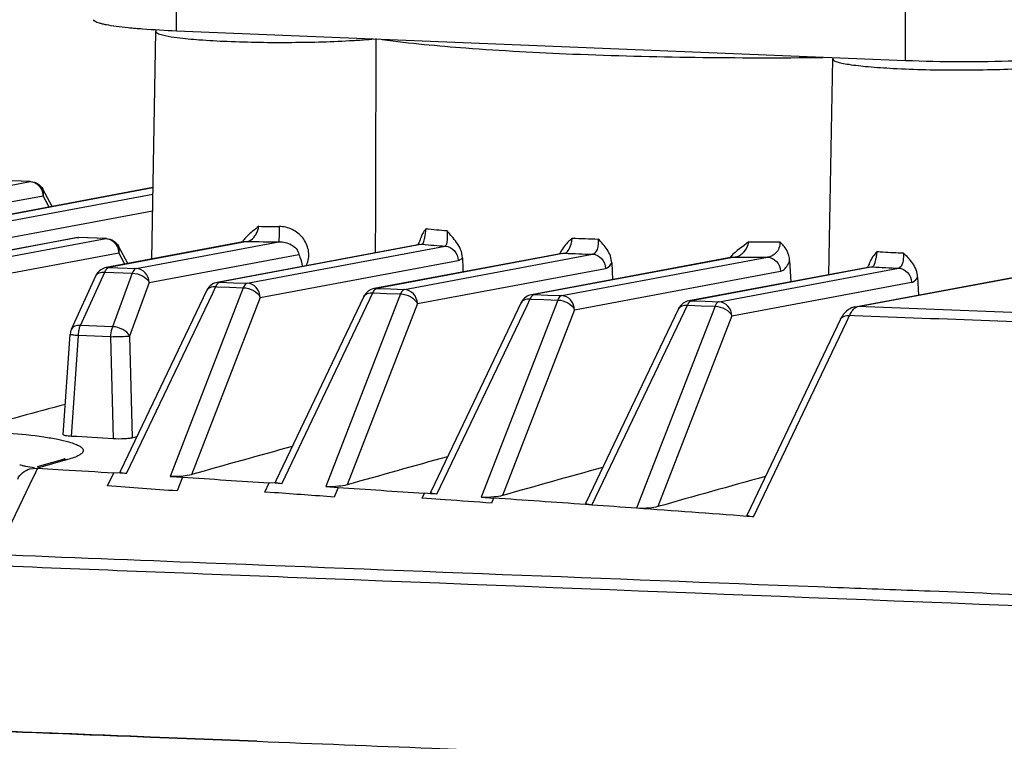
# Model space of a CAD drawing. Units: millimetres. Extents: x 581 to 1851, y -371 to 547.
# Drawn here: x 1060 to 1094, y 198 to 223 of the extents above; entities that cross this region are included whole.
import ezdxf

# ---------------------------------------------------------------- set-up
doc = ezdxf.new("R2010")
doc.units = ezdxf.units.MM
doc.header["$LTSCALE"] = 16.335
doc.layers.add('solid', color=7, linetype='CONTINUOUS', lineweight=30)

msp = doc.modelspace()

# ---------------------------------------------------------------- linework, layer by layer
at = {"layer": 'solid'}
for p, q in [((1065.362, 222.638), (1065.362, 225.627)), ((1090.739, 221.607), (1090.739, 224.595)), ((1064.498, 214.708), (1064.636, 222.626)), ((1090.739, 221.607), (1065.362, 222.638)), ((1088.069, 214.164), (1088.2, 221.668)), ((1045.986, 214.733), (1060.265, 217.402)), ((1060.265, 217.402), (1059.312, 217.44)), ((1060.285, 217.403), (1059.332, 217.442)), ((1060.285, 217.403), (1060.265, 217.402)), ((1064.541, 217.191), (1050.392, 214.546)), ((1064.541, 217.18), (1050.484, 214.553)), ((1051.44, 214.515), (1064.537, 216.963)), ((1061.031, 216.535), (1060.705, 217.141)), ((1046.438, 214.242), (1060.717, 216.911)), ((1060.93, 216.516), (1060.717, 216.911)), ((1051.893, 214.024), (1064.527, 216.386)), ((1057.48, 214.634), (1061.856, 215.452)), ((1061.947, 215.458), (1057.572, 214.64)), ((1058.525, 214.602), (1062.899, 215.419)), ((1061.856, 215.452), (1061.966, 215.459)), ((1061.947, 215.458), (1061.966, 215.459)), ((1062.899, 215.419), (1061.947, 215.458)), ((1062.92, 215.421), (1061.966, 215.459)), ((1062.92, 215.421), (1062.899, 215.419)), ((1067.738, 215.314), (1062.918, 214.413)), ((1067.83, 215.32), (1063.01, 214.419)), ((1063.963, 214.381), (1068.924, 215.308)), ((1073.829, 215.215), (1066.776, 213.896)), ((1073.921, 215.221), (1066.867, 213.903)), ((1067.738, 215.314), (1067.83, 215.32)), ((1073.829, 215.215), (1073.921, 215.221)), ((1058.977, 214.111), (1063.352, 214.929)), ((1063.666, 214.552), (1063.34, 215.158)), ((1063.565, 214.534), (1063.352, 214.929)), ((1067.825, 213.865), (1074.716, 215.153)), ((1078.785, 214.904), (1072.244, 213.681)), ((1078.877, 214.91), (1072.336, 213.688)), ((1073.294, 213.65), (1079.843, 214.874)), ((1078.785, 214.904), (1078.877, 214.91)), ((1064.415, 213.89), (1069.617, 214.862)), ((1068.278, 213.375), (1075.168, 214.663)), ((1084.696, 214.771), (1077.716, 213.466)), ((1084.788, 214.778), (1077.808, 213.473)), ((1078.767, 213.435), (1085.931, 214.775)), ((1080.51, 214.574), (1080.535, 213.993)), ((1084.696, 214.771), (1084.788, 214.778)), ((1086.702, 214.648), (1086.74, 213.916)), ((1062.016, 212.399), (1062.865, 214.255)), ((1062.865, 214.255), (1063.817, 214.217)), ((1062.919, 214.413), (1062.918, 214.413)), ((1063.01, 214.419), (1062.919, 214.413)), ((1063.01, 214.419), (1063.963, 214.381)), ((1063.817, 214.217), (1063.132, 212.354)), ((1073.747, 213.16), (1080.295, 214.384)), ((1079.219, 212.945), (1086.384, 214.284)), ((1089.494, 214.43), (1083.191, 213.252)), ((1089.586, 214.437), (1083.283, 213.259)), ((1084.243, 213.222), (1090.494, 214.39)), ((1088.98, 213.045), (1096.875, 214.521)), ((1089.072, 213.052), (1096.873, 214.51)), ((1089.494, 214.43), (1089.586, 214.437)), ((1061.706, 212.273), (1062.555, 214.129)), ((1064.415, 213.89), (1063.73, 212.027)), ((1066.867, 213.903), (1066.776, 213.896)), ((1066.776, 213.896), (1066.776, 213.896)), ((1066.867, 213.903), (1067.34, 213.884)), ((1067.34, 213.884), (1067.825, 213.865)), ((1084.695, 212.731), (1090.946, 213.9)), ((1091.157, 214.083), (1091.184, 213.457)), ((1066.416, 213.621), (1063.414, 207.341)), ((1063.619, 207.243), (1066.621, 213.522)), ((1067.687, 213.711), (1065.137, 207.147)), ((1066.416, 213.62), (1066.416, 213.621)), ((1066.621, 213.522), (1066.73, 213.749)), ((1066.73, 213.749), (1066.77, 213.747)), ((1066.77, 213.747), (1067.202, 213.73)), ((1067.202, 213.73), (1067.687, 213.711)), ((1072.09, 213.307), (1072.198, 213.533)), ((1072.198, 213.533), (1072.238, 213.532)), ((1072.238, 213.532), (1072.671, 213.515)), ((1072.336, 213.688), (1072.244, 213.681)), ((1072.244, 213.681), (1072.244, 213.681)), ((1072.336, 213.688), (1072.808, 213.669)), ((1072.671, 213.515), (1073.157, 213.496)), ((1072.808, 213.669), (1073.294, 213.65)), ((1068.278, 213.375), (1065.882, 207.208)), ((1071.885, 213.405), (1068.819, 206.993)), ((1069.024, 206.895), (1072.09, 213.307)), ((1073.157, 213.496), (1070.553, 206.793)), ((1073.747, 213.16), (1071.297, 206.854)), ((1071.885, 213.405), (1071.885, 213.405)), ((1077.357, 213.191), (1075.698, 209.722)), ((1078.63, 213.281), (1075.966, 206.424)), ((1077.356, 213.19), (1077.357, 213.191)), ((1077.562, 213.092), (1077.671, 213.319)), ((1077.671, 213.319), (1077.71, 213.317)), ((1077.71, 213.317), (1078.144, 213.3)), ((1077.808, 213.473), (1077.716, 213.466)), ((1077.716, 213.466), (1077.716, 213.466)), ((1077.808, 213.473), (1078.281, 213.454)), ((1078.144, 213.3), (1078.63, 213.281)), ((1078.281, 213.454), (1078.767, 213.435)), ((1083.192, 213.253), (1083.191, 213.252)), ((1083.283, 213.259), (1083.192, 213.253)), ((1083.283, 213.259), (1083.757, 213.241)), ((1083.757, 213.241), (1084.243, 213.222)), ((1074.425, 206.531), (1077.562, 213.092)), ((1079.219, 212.945), (1076.709, 206.483)), ((1079.822, 206.152), (1083.038, 212.878)), ((1082.832, 212.977), (1081.059, 209.269)), ((1084.106, 213.067), (1081.377, 206.04)), ((1082.832, 212.976), (1082.832, 212.977)), ((1083.038, 212.878), (1083.147, 213.105)), ((1083.147, 213.105), (1083.186, 213.103)), ((1083.186, 213.103), (1083.62, 213.086)), ((1083.62, 213.086), (1084.106, 213.067)), ((1088.98, 213.045), (1089.072, 213.052)), ((1084.695, 212.731), (1082.119, 206.098)), ((1085.439, 205.741), (1088.68, 212.517)), ((1088.473, 212.616), (1086.895, 209.316)), ((1088.473, 212.616), (1088.474, 212.616)), ((1088.68, 212.517), (1088.788, 212.744)), ((1088.959, 212.737), (1088.788, 212.744)), ((1063.132, 212.354), (1062.016, 212.399)), ((1061.418, 208.599), (1061.662, 212.1)), ((1061.705, 208.541), (1061.95, 212.052)), ((1063.066, 212.006), (1061.95, 212.052)), ((1063.066, 212.006), (1063.156, 208.455)), ((1063.73, 212.027), (1063.819, 208.486)), ((1075.698, 209.722), (1074.219, 206.629)), ((1081.059, 209.269), (1079.616, 206.251)), ((1086.895, 209.316), (1085.219, 205.812)), ((1063.819, 208.486), (1063.983, 208.531)), ((1061.57, 207.732), (1061.044, 207.584)), ((1061.304, 207.703), (1061.045, 207.631)), ((1061.305, 207.703), (1061.304, 207.703)), ((1061.572, 207.731), (1061.305, 207.703)), ((1060.256, 207.41), (1060.517, 207.436)), ((1060.52, 207.436), (1060.461, 207.312)), ((1061.045, 207.631), (1060.507, 207.48)), ((1061.044, 207.584), (1060.519, 207.436)), ((1060.52, 207.436), (1061.406, 207.381)), ((1063.414, 207.341), (1063.399, 207.309)), ((1060.461, 207.312), (1060.244, 206.859)), ((1062.965, 206.817), (1063.182, 207.271)), ((1063.395, 207.257), (1063.182, 207.271)), ((1063.619, 207.243), (1063.395, 207.257)), ((1065.137, 207.147), (1065.568, 207.119)), ((1065.568, 207.119), (1065.382, 206.641)), ((1068.819, 206.993), (1068.804, 206.962)), ((1060.244, 206.859), (1059.084, 204.434)), ((1068.435, 206.605), (1068.587, 206.923)), ((1068.8, 206.909), (1068.587, 206.923)), ((1069.024, 206.895), (1068.8, 206.909)), ((1070.553, 206.793), (1070.983, 206.765)), ((1070.983, 206.765), (1070.853, 206.429)), ((1068.776, 206.58), (1068.435, 206.605)), ((1073.908, 206.393), (1073.988, 206.561)), ((1074.714, 206.335), (1073.908, 206.393)), ((1074.201, 206.546), (1073.988, 206.561)), ((1074.425, 206.531), (1074.201, 206.546)), ((1074.219, 206.629), (1074.205, 206.599)), ((1075.966, 206.424), (1076.396, 206.394)), ((1076.396, 206.394), (1076.327, 206.219)), ((1079.822, 206.152), (1079.598, 206.168)), ((1079.616, 206.251), (1079.602, 206.221)), ((1085.439, 205.741), (1085.215, 205.758)), ((1064.784, 198.067), (1064.684, 198.071)), ((1064.784, 198.067), (1068.167, 197.934)), ((1068.167, 197.934), (1064.784, 198.067))]:
    msp.add_line(p, q, dxfattribs=at)
for centre, radius, start, end in [((1065.164, 222.617), 0.528, 173.0225, 178.9896), ((1088.757, 221.66), 0.556, 174.8551, 179.18), ((1069.011, 266.36), 50.519, 269.1121, 269.9118), ((1070.958, 216.009), 3.097, 351.3186, 354.3652), ((1070.676, 216.041), 3.38, 354.2935, 355.2812), ((1079.93, 277.306), 61.824, 264.5378, 265.21685), ((1068.414, 214.857), 0.878, 145.9071, 149.073), ((1069.002, 270.537), 55.229, 268.784, 269.9184), ((1073.329, 215.489), 0.514, 327.1641, 331.0138), ((1080.141, 283.194), 68.256, 264.77078, 265.44084), ((1078.002, 215.546), 1.138, 343.3876, 346.1366), ((1077.92, 215.566), 1.222, 346.1429, 353.9479), ((1084.872, 357.279), 141.958, 267.68409, 268.04772), ((1085.869, 398.683), 183.375, 269.81616, 270.15306), ((1084.825, 360.777), 145.988, 267.66465, 268.04406), ((1084.67, 215.349), 0.592, 302.79, 308.4007), ((1086.954, 215.246), 2.805, 353.1954, 354.367), ((1085.395, 214.163), 0.974, 138.9618, 142.874), ((1085.869, 403.61), 188.835, 269.67204, 270.0189), ((1088.944, 214.706), 0.548, 328.2796, 333.1265), ((1091.861, 249.495), 35.132, 266.2869, 267.7691), ((1063.008, 213.923), 0.497, 150.9396, 155.6254), ((1089.092, 212.449), 0.607, 101.4915, 117.0455), ((1187.734, -260.118), 486.437, 105.04191, 105.42184), ((1199.149, -262.647), 488.39, 105.40777, 105.83512), ((1204.588, -262.959), 488.354, 105.41332, 105.8393), ((1058.411, 197.581), 10.07, 80.9969, 81.4766), ((1210.029, -263.287), 488.322, 105.41939, 105.84388), ((1215.448, -263.548), 488.205, 105.39359, 105.84889), ((944.717, -1679.972), 1890.957, 85.738993, 85.855621)]:
    msp.add_arc(centre, radius, start, end, dxfattribs=at)
msp.add_ellipse((1091.81, 5.824), major_axis=(-17.815, 374.856), ratio=0.021061, start_param=0.978607, end_param=0.980184, dxfattribs=at)
for points, knots in [([(1065.362, 222.638), (1064.968, 222.654), (1064.406, 222.684), (1063.705, 222.745), (1063.286, 222.793), (1062.988, 222.839), (1062.794, 222.879), (1062.683, 222.908), (1062.594, 222.937), (1062.524, 222.969), (1062.476, 223.007), (1062.476, 223.033)], [0, 0, 0, 0, 0.402445, 0.572194, 0.716405, 0.832405, 0.879154, 0.918191, 0.949442, 0.973024, 1, 1, 1, 1]), ([(1064.636, 222.626), (1064.636, 222.598), (1064.731, 222.537), (1064.808, 222.518), (1064.868, 222.503)], [0, 0, 0, 0, 0.315942, 1, 1, 1, 1]), ([(1064.868, 222.503), (1064.902, 222.494), (1065.072, 222.455), (1065.245, 222.43), (1065.383, 222.412)], [0, 0, 0, 0, 0.201098, 1, 1, 1, 1]), ([(1065.383, 222.412), (1065.64, 222.379), (1066.221, 222.326), (1066.804, 222.294), (1067.129, 222.281)], [0, 0, 0, 0, 0.443013, 1, 1, 1, 1]), ([(1067.129, 222.281), (1067.876, 222.25), (1069.339, 222.23), (1070.803, 222.269), (1071.517, 222.312)], [0, 0, 0, 0, 0.510915, 1, 1, 1, 1]), ([(1071.517, 222.312), (1071.575, 222.315), (1071.794, 222.329), (1072.012, 222.346), (1072.172, 222.361)], [0, 0, 0, 0, 0.265349, 1, 1, 1, 1]), ([(1072.524, 222.344), (1073.49, 222.214), (1075.7, 222.01), (1079.331, 221.814), (1083.473, 221.709), (1086.373, 221.705), (1087.854, 221.721)], [0, 0, 0, 0, 0.190407, 0.433467, 0.710478, 1, 1, 1, 1]), ([(1097.384, 221.817), (1097.218, 221.787), (1096.834, 221.734), (1095.894, 221.646), (1094.476, 221.579), (1092.645, 221.556), (1091.37, 221.581), (1090.739, 221.607)], [0, 0, 0, 0, 0.07582, 0.174594, 0.425516, 0.715223, 1, 1, 1, 1]), ([(1088.201, 221.668), (1088.2, 221.648), (1088.233, 221.618), (1088.284, 221.592), (1088.378, 221.557), (1088.539, 221.518), (1088.901, 221.455), (1089.496, 221.392), (1090.012, 221.357), (1090.304, 221.341)], [0, 0, 0, 0, 0.027884, 0.051343, 0.082198, 0.166638, 0.281101, 0.593328, 1, 1, 1, 1]), ([(1090.304, 221.341), (1091.064, 221.301), (1092.585, 221.27), (1094.107, 221.302), (1094.866, 221.342)], [0, 0, 0, 0, 0.500195, 1, 1, 1, 1]), ([(1060.265, 217.402), (1060.346, 217.398), (1060.512, 217.34), (1060.623, 217.205), (1060.661, 217.129)], [0, 0, 0, 0, 0.486971, 1, 1, 1, 1]), ([(1060.285, 217.403), (1060.37, 217.4), (1060.542, 217.347), (1060.665, 217.215), (1060.705, 217.14)], [0, 0, 0, 0, 0.499912, 1, 1, 1, 1]), ([(1060.717, 216.911), (1060.724, 216.931), (1060.742, 217.006), (1060.732, 217.09), (1060.705, 217.14)], [0, 0, 0, 0, 0.269093, 1, 1, 1, 1]), ([(1068.228, 215.847), (1068.086, 215.729), (1067.88, 215.591), (1067.721, 215.401), (1067.687, 215.35)], [0, 0, 0, 0, 0.750488, 1, 1, 1, 1]), ([(1068.093, 215.51), (1068.11, 215.534), (1068.175, 215.637), (1068.215, 215.755), (1068.228, 215.847)], [0, 0, 0, 0, 0.237468, 1, 1, 1, 1]), ([(1068.933, 215.841), (1068.933, 215.777), (1068.932, 215.657), (1068.931, 215.497), (1068.926, 215.384), (1068.927, 215.325), (1068.924, 215.308)], [0, 0, 0, 0, 0.358686, 0.674605, 0.899158, 1, 1, 1, 1]), ([(1069.914, 214.557), (1069.967, 214.703), (1069.991, 215.031), (1069.782, 215.468), (1069.404, 215.765), (1069.089, 215.841), (1068.933, 215.841)], [0, 0, 0, 0, 0.250509, 0.499171, 0.748591, 1, 1, 1, 1]), ([(1074.045, 215.763), (1074.024, 215.738), (1073.939, 215.628), (1073.877, 215.501), (1073.844, 215.4)], [0, 0, 0, 0, 0.236861, 1, 1, 1, 1]), ([(1074.774, 215.698), (1074.78, 215.628), (1074.785, 215.502), (1074.778, 215.334), (1074.76, 215.224), (1074.735, 215.162), (1074.716, 215.153)], [0, 0, 0, 0, 0.376586, 0.680715, 0.888659, 1, 1, 1, 1]), ([(1075.316, 214.749), (1075.312, 214.849), (1075.266, 215.042), (1075.075, 215.364), (1074.882, 215.557), (1074.774, 215.698)], [0, 0, 0, 0, 0.269051, 0.522514, 1, 1, 1, 1]), ([(1062.899, 215.419), (1062.98, 215.416), (1063.147, 215.358), (1063.258, 215.223), (1063.296, 215.146)], [0, 0, 0, 0, 0.486971, 1, 1, 1, 1]), ([(1062.92, 215.421), (1063.005, 215.417), (1063.177, 215.365), (1063.3, 215.233), (1063.34, 215.158)], [0, 0, 0, 0, 0.499912, 1, 1, 1, 1]), ([(1067.83, 215.32), (1067.853, 215.323), (1067.96, 215.356), (1068.042, 215.44), (1068.093, 215.51)], [0, 0, 0, 0, 0.211534, 1, 1, 1, 1]), ([(1068.924, 215.308), (1068.999, 215.31), (1069.149, 215.294), (1069.36, 215.217), (1069.543, 215.084), (1069.612, 214.939), (1069.617, 214.862)], [0, 0, 0, 0, 0.253731, 0.49988, 0.744376, 1, 1, 1, 1]), ([(1073.844, 215.4), (1073.839, 215.384), (1073.821, 215.329), (1073.798, 215.276), (1073.778, 215.24)], [0, 0, 0, 0, 0.28865, 1, 1, 1, 1]), ([(1073.921, 215.221), (1073.932, 215.228), (1073.951, 215.26), (1073.974, 215.324), (1073.999, 215.422), (1074.012, 215.498), (1074.019, 215.542)], [0, 0, 0, 0, 0.113967, 0.313942, 0.609166, 1, 1, 1, 1]), ([(1079.135, 215.437), (1079.096, 215.4), (1078.937, 215.253), (1078.791, 215.084), (1078.721, 214.936)], [0, 0, 0, 0, 0.248262, 1, 1, 1, 1]), ([(1078.877, 214.91), (1078.926, 214.919), (1079.024, 215.027), (1079.07, 215.145), (1079.092, 215.221)], [0, 0, 0, 0, 0.391653, 1, 1, 1, 1]), ([(1080.036, 215.404), (1080.041, 215.34), (1080.041, 215.216), (1080.006, 215.028), (1079.918, 214.886), (1079.843, 214.874)], [0, 0, 0, 0, 0.322612, 0.612318, 1, 1, 1, 1]), ([(1080.51, 214.574), (1080.503, 214.737), (1080.378, 215.057), (1080.15, 215.29), (1080.036, 215.404)], [0, 0, 0, 0, 0.502479, 1, 1, 1, 1]), ([(1085.037, 214.886), (1085.067, 214.909), (1085.186, 215.023), (1085.264, 215.183), (1085.281, 215.308)], [0, 0, 0, 0, 0.228685, 1, 1, 1, 1]), ([(1086.359, 215.308), (1086.367, 215.234), (1086.348, 215.089), (1086.213, 214.872), (1086.04, 214.785), (1085.931, 214.775)], [0, 0, 0, 0, 0.29826, 0.562252, 1, 1, 1, 1]), ([(1086.702, 214.648), (1086.696, 214.774), (1086.622, 215.027), (1086.454, 215.224), (1086.359, 215.308)], [0, 0, 0, 0, 0.499438, 1, 1, 1, 1]), ([(1063.352, 214.929), (1063.358, 214.949), (1063.377, 215.024), (1063.367, 215.108), (1063.34, 215.158)], [0, 0, 0, 0, 0.269093, 1, 1, 1, 1]), ([(1074.716, 215.153), (1074.831, 215.148), (1075.07, 215.029), (1075.163, 214.785), (1075.168, 214.663)], [0, 0, 0, 0, 0.483964, 1, 1, 1, 1]), ([(1078.721, 214.936), (1078.719, 214.933), (1078.712, 214.919), (1078.705, 214.905), (1078.699, 214.895)], [0, 0, 0, 0, 0.274097, 1, 1, 1, 1]), ([(1079.843, 214.874), (1079.958, 214.869), (1080.196, 214.75), (1080.289, 214.506), (1080.295, 214.384)], [0, 0, 0, 0, 0.483964, 1, 1, 1, 1]), ([(1089.746, 214.971), (1089.689, 214.913), (1089.58, 214.788), (1089.504, 214.638), (1089.475, 214.558)], [0, 0, 0, 0, 0.487436, 1, 1, 1, 1]), ([(1089.715, 214.753), (1089.718, 214.766), (1089.727, 214.819), (1089.735, 214.873), (1089.739, 214.914)], [0, 0, 0, 0, 0.242682, 1, 1, 1, 1]), ([(1089.746, 214.971), (1089.817, 214.966), (1090.12, 214.946), (1090.423, 214.93), (1090.655, 214.921)], [0, 0, 0, 0, 0.235442, 1, 1, 1, 1]), ([(1090.655, 214.921), (1090.661, 214.857), (1090.663, 214.734), (1090.637, 214.551), (1090.565, 214.403), (1090.494, 214.39)], [0, 0, 0, 0, 0.329826, 0.623443, 1, 1, 1, 1]), ([(1091.157, 214.083), (1091.15, 214.25), (1091.013, 214.577), (1090.773, 214.806), (1090.655, 214.921)], [0, 0, 0, 0, 0.504106, 1, 1, 1, 1]), ([(1069.617, 214.862), (1069.632, 214.834), (1069.692, 214.704), (1069.724, 214.562), (1069.741, 214.452)], [0, 0, 0, 0, 0.221157, 1, 1, 1, 1]), ([(1075.168, 214.663), (1075.181, 214.665), (1075.237, 214.681), (1075.285, 214.717), (1075.316, 214.749)], [0, 0, 0, 0, 0.228898, 1, 1, 1, 1]), ([(1080.295, 214.384), (1080.315, 214.387), (1080.408, 214.422), (1080.472, 214.507), (1080.51, 214.574)], [0, 0, 0, 0, 0.209444, 1, 1, 1, 1]), ([(1084.788, 214.778), (1084.805, 214.779), (1084.876, 214.791), (1084.944, 214.822), (1084.99, 214.852)], [0, 0, 0, 0, 0.237329, 1, 1, 1, 1]), ([(1085.931, 214.775), (1086.046, 214.77), (1086.285, 214.65), (1086.378, 214.407), (1086.384, 214.284)], [0, 0, 0, 0, 0.483964, 1, 1, 1, 1]), ([(1086.384, 214.284), (1086.415, 214.29), (1086.501, 214.327), (1086.617, 214.454), (1086.676, 214.577), (1086.702, 214.648)], [0, 0, 0, 0, 0.193094, 0.544315, 1, 1, 1, 1]), ([(1089.475, 214.558), (1089.472, 214.549), (1089.459, 214.515), (1089.445, 214.482), (1089.433, 214.458)], [0, 0, 0, 0, 0.276183, 1, 1, 1, 1]), ([(1089.586, 214.437), (1089.601, 214.442), (1089.63, 214.474), (1089.679, 214.578), (1089.701, 214.678), (1089.715, 214.753)], [0, 0, 0, 0, 0.134186, 0.344952, 1, 1, 1, 1]), ([(1062.555, 214.129), (1062.576, 214.175), (1062.679, 214.254), (1062.799, 214.26), (1062.865, 214.255)], [0, 0, 0, 0, 0.433416, 1, 1, 1, 1]), ([(1062.865, 214.255), (1062.868, 214.263), (1062.88, 214.291), (1062.895, 214.319), (1062.908, 214.338)], [0, 0, 0, 0, 0.267344, 1, 1, 1, 1]), ([(1062.908, 214.338), (1062.911, 214.343), (1062.926, 214.364), (1062.943, 214.382), (1062.957, 214.394)], [0, 0, 0, 0, 0.273254, 1, 1, 1, 1]), ([(1062.957, 214.394), (1062.961, 214.397), (1062.977, 214.408), (1062.996, 214.417), (1063.01, 214.419)], [0, 0, 0, 0, 0.271447, 1, 1, 1, 1]), ([(1063.963, 214.381), (1063.949, 214.378), (1063.878, 214.346), (1063.84, 214.273), (1063.817, 214.217)], [0, 0, 0, 0, 0.19192, 1, 1, 1, 1]), ([(1063.817, 214.217), (1063.941, 214.215), (1064.174, 214.15), (1064.367, 213.99), (1064.415, 213.89)], [0, 0, 0, 0, 0.528293, 1, 1, 1, 1]), ([(1064.415, 213.89), (1064.409, 214.013), (1064.316, 214.256), (1064.078, 214.376), (1063.963, 214.381)], [0, 0, 0, 0, 0.515976, 1, 1, 1, 1]), ([(1090.494, 214.39), (1090.609, 214.385), (1090.847, 214.266), (1090.94, 214.022), (1090.946, 213.9)], [0, 0, 0, 0, 0.483964, 1, 1, 1, 1]), ([(1066.771, 213.826), (1066.774, 213.831), (1066.788, 213.85), (1066.804, 213.868), (1066.818, 213.879)], [0, 0, 0, 0, 0.273286, 1, 1, 1, 1]), ([(1066.818, 213.879), (1066.822, 213.882), (1066.837, 213.893), (1066.854, 213.9), (1066.867, 213.903)], [0, 0, 0, 0, 0.271412, 1, 1, 1, 1]), ([(1067.825, 213.865), (1067.812, 213.863), (1067.746, 213.832), (1067.71, 213.763), (1067.687, 213.711)], [0, 0, 0, 0, 0.192312, 1, 1, 1, 1]), ([(1068.278, 213.375), (1068.272, 213.498), (1068.179, 213.741), (1067.94, 213.861), (1067.825, 213.865)], [0, 0, 0, 0, 0.515978, 1, 1, 1, 1]), ([(1090.946, 213.9), (1090.966, 213.903), (1091.056, 213.936), (1091.119, 214.018), (1091.157, 214.083)], [0, 0, 0, 0, 0.210386, 1, 1, 1, 1]), ([(1066.416, 213.621), (1066.439, 213.667), (1066.542, 213.747), (1066.664, 213.755), (1066.73, 213.749)], [0, 0, 0, 0, 0.437849, 1, 1, 1, 1]), ([(1066.73, 213.749), (1066.733, 213.756), (1066.745, 213.782), (1066.759, 213.808), (1066.771, 213.826)], [0, 0, 0, 0, 0.267621, 1, 1, 1, 1]), ([(1067.687, 213.711), (1067.81, 213.709), (1068.042, 213.64), (1068.231, 213.475), (1068.278, 213.375)], [0, 0, 0, 0, 0.526297, 1, 1, 1, 1]), ([(1071.885, 213.405), (1071.907, 213.452), (1072.01, 213.531), (1072.132, 213.539), (1072.198, 213.533)], [0, 0, 0, 0, 0.437794, 1, 1, 1, 1]), ([(1072.198, 213.533), (1072.201, 213.54), (1072.213, 213.567), (1072.227, 213.593), (1072.239, 213.611)], [0, 0, 0, 0, 0.267665, 1, 1, 1, 1]), ([(1072.239, 213.611), (1072.243, 213.616), (1072.257, 213.635), (1072.273, 213.653), (1072.286, 213.663)], [0, 0, 0, 0, 0.273373, 1, 1, 1, 1]), ([(1072.286, 213.663), (1072.29, 213.666), (1072.305, 213.677), (1072.323, 213.685), (1072.336, 213.688)], [0, 0, 0, 0, 0.271535, 1, 1, 1, 1]), ([(1073.294, 213.65), (1073.281, 213.648), (1073.215, 213.617), (1073.179, 213.548), (1073.157, 213.496)], [0, 0, 0, 0, 0.192058, 1, 1, 1, 1]), ([(1073.747, 213.16), (1073.741, 213.282), (1073.648, 213.526), (1073.409, 213.645), (1073.294, 213.65)], [0, 0, 0, 0, 0.515978, 1, 1, 1, 1]), ([(1073.157, 213.496), (1073.28, 213.493), (1073.512, 213.425), (1073.7, 213.26), (1073.747, 213.16)], [0, 0, 0, 0, 0.526336, 1, 1, 1, 1]), ([(1077.357, 213.191), (1077.379, 213.237), (1077.482, 213.317), (1077.605, 213.325), (1077.671, 213.319)], [0, 0, 0, 0, 0.437738, 1, 1, 1, 1]), ([(1077.671, 213.319), (1077.674, 213.326), (1077.686, 213.352), (1077.7, 213.378), (1077.712, 213.396)], [0, 0, 0, 0, 0.26771, 1, 1, 1, 1]), ([(1077.712, 213.396), (1077.715, 213.401), (1077.729, 213.42), (1077.745, 213.438), (1077.758, 213.449)], [0, 0, 0, 0, 0.27346, 1, 1, 1, 1]), ([(1077.758, 213.449), (1077.762, 213.452), (1077.777, 213.463), (1077.794, 213.47), (1077.808, 213.473)], [0, 0, 0, 0, 0.271659, 1, 1, 1, 1]), ([(1078.767, 213.435), (1078.753, 213.433), (1078.687, 213.403), (1078.652, 213.333), (1078.63, 213.281)], [0, 0, 0, 0, 0.191804, 1, 1, 1, 1]), ([(1078.63, 213.281), (1078.753, 213.279), (1078.984, 213.21), (1079.173, 213.045), (1079.219, 212.945)], [0, 0, 0, 0, 0.526376, 1, 1, 1, 1]), ([(1079.219, 212.945), (1079.213, 213.068), (1079.12, 213.311), (1078.882, 213.431), (1078.767, 213.435)], [0, 0, 0, 0, 0.515978, 1, 1, 1, 1]), ([(1083.147, 213.105), (1083.15, 213.112), (1083.161, 213.139), (1083.175, 213.164), (1083.187, 213.182)], [0, 0, 0, 0, 0.267754, 1, 1, 1, 1]), ([(1083.187, 213.182), (1083.191, 213.187), (1083.205, 213.206), (1083.221, 213.224), (1083.234, 213.235)], [0, 0, 0, 0, 0.273547, 1, 1, 1, 1]), ([(1083.234, 213.235), (1083.238, 213.238), (1083.253, 213.249), (1083.27, 213.256), (1083.283, 213.259)], [0, 0, 0, 0, 0.271784, 1, 1, 1, 1]), ([(1084.243, 213.222), (1084.229, 213.219), (1084.164, 213.189), (1084.129, 213.119), (1084.106, 213.067)], [0, 0, 0, 0, 0.191549, 1, 1, 1, 1]), ([(1084.695, 212.731), (1084.689, 212.854), (1084.596, 213.097), (1084.358, 213.217), (1084.243, 213.222)], [0, 0, 0, 0, 0.515978, 1, 1, 1, 1]), ([(1082.832, 212.977), (1082.854, 213.024), (1082.958, 213.103), (1083.08, 213.111), (1083.147, 213.105)], [0, 0, 0, 0, 0.437683, 1, 1, 1, 1]), ([(1084.106, 213.067), (1084.229, 213.065), (1084.461, 212.996), (1084.649, 212.832), (1084.695, 212.731)], [0, 0, 0, 0, 0.526415, 1, 1, 1, 1]), ([(1088.83, 212.828), (1088.842, 212.849), (1088.887, 212.923), (1088.947, 212.991), (1088.999, 213.023)], [0, 0, 0, 0, 0.290367, 1, 1, 1, 1]), ([(1101.763, 212.561), (1100.705, 212.602), (1096.475, 212.765), (1092.244, 212.929), (1089.072, 213.052)], [0, 0, 0, 0, 0.250136, 1, 1, 1, 1]), ([(1088.474, 212.617), (1088.496, 212.663), (1088.6, 212.743), (1088.722, 212.749), (1088.788, 212.744)], [0, 0, 0, 0, 0.437833, 1, 1, 1, 1]), ([(1101.493, 212.252), (1100.448, 212.292), (1096.27, 212.453), (1092.092, 212.615), (1088.959, 212.737)], [0, 0, 0, 0, 0.250134, 1, 1, 1, 1]), ([(1062.016, 212.399), (1061.95, 212.404), (1061.83, 212.398), (1061.727, 212.319), (1061.706, 212.273)], [0, 0, 0, 0, 0.566611, 1, 1, 1, 1]), ([(1061.95, 212.052), (1061.951, 212.073), (1061.955, 212.155), (1061.967, 212.237), (1061.982, 212.296)], [0, 0, 0, 0, 0.256619, 1, 1, 1, 1]), ([(1061.982, 212.296), (1061.984, 212.305), (1061.994, 212.34), (1062.005, 212.375), (1062.016, 212.399)], [0, 0, 0, 0, 0.261939, 1, 1, 1, 1]), ([(1063.132, 212.354), (1063.122, 212.329), (1063.084, 212.217), (1063.068, 212.098), (1063.066, 212.006)], [0, 0, 0, 0, 0.226913, 1, 1, 1, 1]), ([(1063.73, 212.027), (1063.681, 212.127), (1063.488, 212.287), (1063.256, 212.353), (1063.132, 212.354)], [0, 0, 0, 0, 0.471739, 1, 1, 1, 1]), ([(1061.662, 212.1), (1061.662, 212.097), (1061.672, 212.092), (1061.688, 212.088), (1061.717, 212.082), (1061.739, 212.078), (1061.752, 212.076)], [0, 0, 0, 0, 0.079281, 0.271642, 0.580106, 1, 1, 1, 1]), ([(1061.752, 212.076), (1061.766, 212.074), (1061.831, 212.064), (1061.898, 212.057), (1061.95, 212.052)], [0, 0, 0, 0, 0.208203, 1, 1, 1, 1]), ([(1063.066, 212.006), (1063.193, 212.009), (1063.415, 212.014), (1063.636, 212.021), (1063.73, 212.027)], [0, 0, 0, 0, 0.574889, 1, 1, 1, 1]), ([(1051.206, 208.326), (1051.496, 208.408), (1052.205, 208.534), (1053.411, 208.664), (1054.86, 208.748), (1056.431, 208.78), (1058, 208.755), (1059.439, 208.676), (1060.502, 208.567), (1061.198, 208.45), (1061.487, 208.384), (1061.614, 208.348)], [0, 0, 0, 0, 0.086609, 0.20562, 0.3479, 0.502196, 0.656185, 0.797568, 0.915156, 0.962107, 1, 1, 1, 1]), ([(1061.705, 208.541), (1061.666, 208.543), (1061.596, 208.548), (1061.503, 208.562), (1061.451, 208.573), (1061.417, 208.59), (1061.418, 208.599)], [0, 0, 0, 0, 0.399192, 0.71142, 0.912637, 1, 1, 1, 1]), ([(1063.819, 208.486), (1063.782, 208.476), (1063.688, 208.463), (1063.467, 208.446), (1063.283, 208.447), (1063.156, 208.455)], [0, 0, 0, 0, 0.175152, 0.425972, 1, 1, 1, 1]), ([(1061.614, 208.348), (1061.689, 208.326), (1061.818, 208.285), (1061.963, 208.219), (1062.045, 208.163), (1062.085, 208.124), (1062.109, 208.083), (1062.118, 208.024), (1062.07, 207.943), (1061.956, 207.87), (1061.786, 207.795), (1061.65, 207.753), (1061.572, 207.731)], [0, 0, 0, 0, 0.184218, 0.32318, 0.376492, 0.420102, 0.456012, 0.487819, 0.557775, 0.661342, 0.808244, 1, 1, 1, 1]), ([(1061.46, 207.754), (1061.452, 207.75), (1061.4, 207.731), (1061.348, 207.715), (1061.304, 207.703)], [0, 0, 0, 0, 0.172356, 1, 1, 1, 1]), ([(1061.418, 207.721), (1061.432, 207.732), (1061.444, 207.742), (1061.493, 207.769), (1061.467, 207.757), (1061.46, 207.754)], [0, 0, 0, 0, 0.529208, 0.773334, 1, 1, 1, 1]), ([(1059.834, 207.054), (1059.874, 207.138), (1059.991, 207.294), (1060.165, 207.384), (1060.256, 207.41)], [0, 0, 0, 0, 0.49489, 1, 1, 1, 1]), ([(1059.987, 207.527), (1060.025, 207.521), (1060.169, 207.497), (1060.312, 207.47), (1060.416, 207.447)], [0, 0, 0, 0, 0.268812, 1, 1, 1, 1]), ([(1063.619, 207.243), (1063.581, 207.245), (1063.52, 207.252), (1063.45, 207.264), (1063.416, 207.279), (1063.4, 207.289), (1063.396, 207.303), (1063.399, 207.309)], [0, 0, 0, 0, 0.466319, 0.765387, 0.857749, 0.921004, 1, 1, 1, 1]), ([(1065.882, 207.208), (1065.787, 207.181), (1065.538, 207.147), (1065.288, 207.137), (1065.137, 207.147)], [0, 0, 0, 0, 0.394923, 1, 1, 1, 1]), ([(1069.024, 206.895), (1068.986, 206.897), (1068.924, 206.903), (1068.855, 206.917), (1068.821, 206.931), (1068.805, 206.942), (1068.801, 206.956), (1068.804, 206.962)], [0, 0, 0, 0, 0.46603, 0.764752, 0.857065, 0.920405, 1, 1, 1, 1]), ([(1071.297, 206.854), (1071.202, 206.827), (1070.954, 206.793), (1070.704, 206.783), (1070.553, 206.793)], [0, 0, 0, 0, 0.394881, 1, 1, 1, 1]), ([(1074.425, 206.531), (1074.387, 206.534), (1074.325, 206.54), (1074.256, 206.554), (1074.222, 206.569), (1074.205, 206.579), (1074.202, 206.593), (1074.205, 206.599)], [0, 0, 0, 0, 0.465735, 0.764112, 0.856377, 0.919804, 1, 1, 1, 1]), ([(1076.709, 206.483), (1076.614, 206.457), (1076.366, 206.423), (1076.116, 206.414), (1075.966, 206.424)], [0, 0, 0, 0, 0.39484, 1, 1, 1, 1]), ([(1079.822, 206.152), (1079.784, 206.155), (1079.722, 206.162), (1079.653, 206.175), (1079.619, 206.191), (1079.602, 206.201), (1079.599, 206.216), (1079.602, 206.221)], [0, 0, 0, 0, 0.465435, 0.763465, 0.855685, 0.919202, 1, 1, 1, 1]), ([(1082.119, 206.098), (1082.024, 206.071), (1081.776, 206.038), (1081.527, 206.029), (1081.377, 206.04)], [0, 0, 0, 0, 0.394054, 1, 1, 1, 1]), ([(1085.439, 205.741), (1085.401, 205.744), (1085.339, 205.751), (1085.27, 205.765), (1085.236, 205.781), (1085.22, 205.791), (1085.216, 205.806), (1085.219, 205.812)], [0, 0, 0, 0, 0.465117, 0.762786, 0.854961, 0.918573, 1, 1, 1, 1]), ([(1059.084, 204.434), (1061.521, 204.337), (1071.282, 203.952), (1081.043, 203.571), (1088.366, 203.287)], [0, 0, 0, 0, 0.249682, 1, 1, 1, 1]), ([(1059.035, 204.049), (1062.545, 203.911), (1076.609, 203.356), (1090.674, 202.81), (1101.229, 202.405)], [0, 0, 0, 0, 0.249544, 1, 1, 1, 1]), ([(1088.366, 203.287), (1089.443, 203.246), (1093.753, 203.079), (1098.063, 202.913), (1101.296, 202.788)], [0, 0, 0, 0, 0.249862, 1, 1, 1, 1]), ([(1044.719, 198.863), (1046.381, 198.797), (1053.036, 198.531), (1059.691, 198.268), (1064.684, 198.071)], [0, 0, 0, 0, 0.249779, 1, 1, 1, 1]), ([(1064.684, 198.071), (1063.465, 198.119), (1058.594, 198.311), (1053.722, 198.504), (1050.07, 198.65)], [0, 0, 0, 0, 0.250161, 1, 1, 1, 1]), ([(1068.167, 197.934), (1070.193, 197.855), (1078.305, 197.536), (1086.417, 197.221), (1092.503, 196.986)], [0, 0, 0, 0, 0.249737, 1, 1, 1, 1])]:
    msp.add_open_spline(points, degree=3, knots=knots, dxfattribs=at)
for points in [[(1072.291, 214.927), (1072.298, 217.409), (1072.305, 219.892), (1072.311, 222.374)], [(1060.661, 217.129), (1060.694, 217.062), (1060.714, 216.986), (1060.717, 216.911)], [(1085.281, 215.308), (1085.078, 215.134), (1084.836, 215.003), (1084.661, 214.802)], [(1063.296, 215.146), (1063.329, 215.079), (1063.348, 215.004), (1063.352, 214.929)], [(1069.877, 214.469), (1069.891, 214.497), (1069.903, 214.527), (1069.914, 214.557)], [(1062.723, 214.331), (1062.662, 214.288), (1062.61, 214.23), (1062.573, 214.165)], [(1062.919, 214.413), (1062.849, 214.4), (1062.781, 214.371), (1062.723, 214.331)], [(1066.776, 213.896), (1066.707, 213.883), (1066.638, 213.855), (1066.581, 213.814)], [(1066.581, 213.814), (1066.511, 213.766), (1066.453, 213.697), (1066.416, 213.62)], [(1072.048, 213.599), (1071.979, 213.55), (1071.921, 213.481), (1071.885, 213.405)], [(1072.244, 213.681), (1072.175, 213.668), (1072.106, 213.639), (1072.048, 213.599)], [(1077.52, 213.384), (1077.451, 213.335), (1077.393, 213.266), (1077.357, 213.19)], [(1077.716, 213.466), (1077.646, 213.453), (1077.578, 213.424), (1077.52, 213.384)], [(1082.995, 213.169), (1082.926, 213.121), (1082.868, 213.052), (1082.832, 212.976)], [(1083.192, 213.253), (1083.122, 213.239), (1083.053, 213.21), (1082.995, 213.169)], [(1088.816, 212.99), (1088.719, 212.94), (1088.634, 212.863), (1088.569, 212.776)], [(1088.788, 212.744), (1088.801, 212.772), (1088.815, 212.8), (1088.83, 212.828)], [(1088.999, 213.023), (1089.021, 213.037), (1089.046, 213.047), (1089.072, 213.052)], [(1088.569, 212.776), (1088.531, 212.726), (1088.499, 212.672), (1088.473, 212.616)], [(1061.706, 212.273), (1061.682, 212.219), (1061.666, 212.159), (1061.662, 212.1)], [(1063.156, 208.455), (1062.672, 208.484), (1062.189, 208.513), (1061.705, 208.541)], [(1061.406, 207.381), (1061.998, 207.345), (1062.59, 207.308), (1063.182, 207.271)], [(1065.568, 207.119), (1066.574, 207.055), (1067.581, 206.989), (1068.587, 206.923)], [(1065.382, 206.641), (1064.577, 206.7), (1063.771, 206.759), (1062.965, 206.817)], [(1070.983, 206.765), (1071.985, 206.697), (1072.986, 206.63), (1073.988, 206.561)], [(1070.853, 206.429), (1070.161, 206.48), (1069.468, 206.53), (1068.776, 206.58)], [(1076.327, 206.219), (1075.79, 206.258), (1075.252, 206.297), (1074.714, 206.335)], [(1079.598, 206.168), (1078.531, 206.245), (1077.463, 206.32), (1076.396, 206.394)], [(1081.377, 206.04), (1080.858, 206.078), (1080.34, 206.115), (1079.822, 206.152)]]:
    msp.add_open_spline(points, degree=3, dxfattribs=at)

doc.saveas('drawing.dxf')
